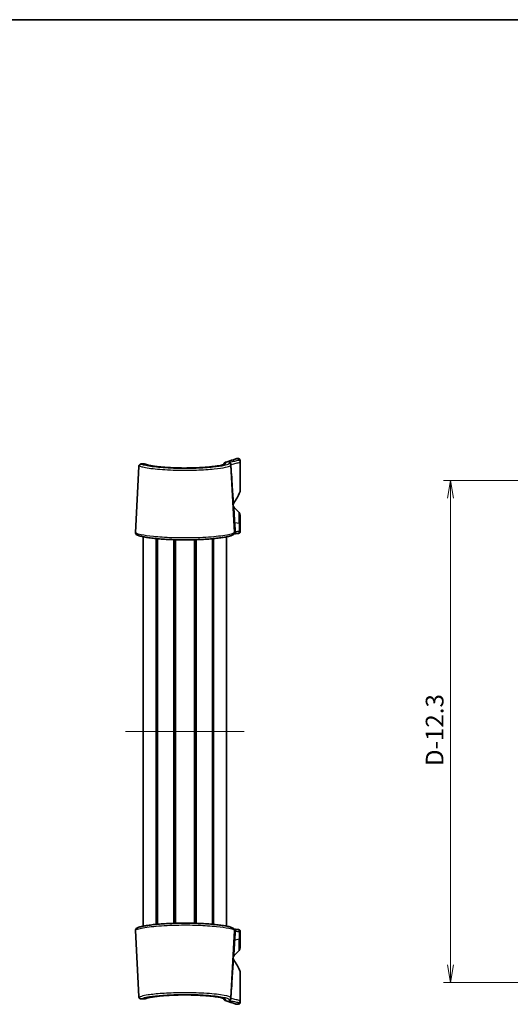
# Model space of a CAD drawing. Units: millimetres. Extents: x 0 to 2767, y 0 to 562.
# Drawn here: x 1039 to 1178, y 284 to 562 of the extents above; entities that cross this region are included whole.
import ezdxf

# ---------------------------------------------------------------- set-up
doc = ezdxf.new("R2010")
doc.units = ezdxf.units.MM
doc.header["$LTSCALE"] = 1.5
doc.layers.get('Defpoints').update_dxf_attribs({"lineweight": 25})
for name, color, linetype, lineweight in [('Border (ISO)', 7, 'Continuous', 35), ('Dimension (ISO)', 7, 'Continuous', 18), ('Dimension (ISO) @ 1', 7, 'Continuous', 18), ('Visible (ISO)', 7, 'Continuous', 35), ('Visible Narrow (ISO)', 7, 'Continuous', 25)]:
    doc.layers.add(name, color=color, linetype=linetype, lineweight=lineweight)
doc.layers.add('Centerline (ISO)', color=7, linetype='Continuous', lineweight=18, true_color=0x80ffff)
doc.styles.add('Note Text (TK)', font='MS PGothic.ttf')
doc.dimstyles.new('Default - Method 1b (TK)', dxfattribs={"dimscale": 1.5, "dimtxt": 2.5, "dimasz": 2.5, "dimexe": 1, "dimexo": 1.5, "dimgap": 1, "dimtad": 1, "dimrnd": 1e-08, "dimdsep": 46, "dimtxsty": 'Note Text (TK)', "dimblk": 'OPEN', "dimcen": 0.09, "dimdle": 5, "dimclrd": 100, "dimclre": 100, "dimclrt": 7, "dimadec": 1, "dimazin": 1, "dimtfac": 1, "dimtmove": 0, "dimatfit": 3, "dimldrblk": 'OPEN', "dimfxl": 0, "dimtolj": 1, "dimlwd": -1, "dimlwe": -1, "dimarcsym": 0})

# ---------------------------------------------------------------- blocks, each defined once
blk = doc.blocks.new('図面枠 tk図枠')
at = {"layer": 'Border (ISO)'}
blk.add_line((14.5, 289), (405.5, 289), dxfattribs=at)
blk = doc.blocks.new('_Open')
at = {"color": 0, "linetype": 'ByBlock', "lineweight": -2}
for p, q in [((-1, 0.167), (0, 0)), ((-1, -0.167), (0, 0)), ((0, 0), (-1, 0))]:
    blk.add_line(p, q, dxfattribs=at)
blk = doc.blocks.new('*D49')
at = {"layer": 'Defpoints', "color": 0, "transparency": 16777216}
for p in [(1219.72, 431.95), (1160.97, 290.28), (1219.72, 290.28)]:
    blk.add_point(p, dxfattribs=at)
at = {"layer": 'Dimension (ISO)', "color": 100, "transparency": 16777216}
for p, q in [((1216.72, 431.95), (1158.97, 431.95)), ((1160.97, 426.95), (1160.97, 295.28)), ((1216.72, 290.28), (1158.97, 290.28))]:
    blk.add_line(p, q, dxfattribs=at)
at = {"layer": 'Dimension (ISO)', "color": 100, "transparency": 16777216, "xscale": 5, "yscale": 5, "zscale": 5}
for p, rotation in [((1160.97, 431.95), 90), ((1160.97, 290.28), 270)]:
    blk.add_blockref('_Open', p, dxfattribs=dict(at, rotation=rotation))
at = {"layer": 'Dimension (ISO)', "color": 7, "transparency": 16777216, "insert": (1156.47, 349.82), "char_height": 5, "attachment_point": 4, "rotation": 90, "style": 'Note Text (TK)'}
blk.add_mtext('\\A1; \\fＭＳ Ｐゴシック|b0|i0;D-12.3', dxfattribs=at)

msp = doc.modelspace()

# ---------------------------------------------------------------- linework, layer by layer
at = {"layer": 'Centerline (ISO)', "linetype": 'Continuous'}
msp.add_line((1069.2564, 361.1153), (1102.7564, 361.1153), dxfattribs=at)
at = {"layer": 'Visible (ISO)'}
for p, q in [((1074.626, 436.6046), (1073.5829, 436.6046)), ((1096.9819, 436.4685), (1096.9867, 436.6069)), ((1098.9856, 436.502), (1098.997, 436.2847)), ((1099.9925, 417.2891), (1098.997, 436.2847)), ((1101.1064, 438.1153), (1100.6, 438.1153)), ((1101.6064, 437.6153), (1101.6064, 437.1266)), ((1101.6064, 429.06), (1101.6064, 437.1266)), ((1072.0203, 417.2891), (1072.9965, 435.9158)), ((1101.3135, 422.9082), (1099.8801, 424.3417)), ((1101.6064, 422.2011), (1101.6064, 419.6512)), ((1101.6064, 417.5361), (1101.6064, 419.6512)), ((1074.2564, 306.1767), (1074.2564, 416.054)), ((1077.91, 306.6783), (1077.91, 415.5524)), ((1078.2595, 306.7109), (1078.2595, 415.5198)), ((1078.2757, 306.7124), (1078.2757, 415.5183)), ((1082.8554, 306.9858), (1082.8554, 415.2449)), ((1083.1564, 306.9951), (1083.1564, 415.2356)), ((1083.1564, 306.9951), (1083.1564, 415.2356)), ((1083.3348, 307.0002), (1083.3348, 415.2305)), ((1088.678, 307.0002), (1088.678, 415.2305)), ((1088.8564, 306.9951), (1088.8564, 415.2356)), ((1089.1574, 306.9858), (1089.1574, 415.2449)), ((1093.7371, 306.7124), (1093.7371, 415.5183)), ((1093.7533, 306.7109), (1093.7533, 415.5198)), ((1094.1028, 306.6783), (1094.1028, 415.5524)), ((1097.7564, 306.1767), (1097.7564, 416.054)), ((1072.0203, 304.9416), (1072.9965, 286.3149)), ((1099.9925, 304.9416), (1098.997, 285.946)), ((1101.6064, 302.5795), (1101.6064, 304.6946)), ((1101.6064, 302.5795), (1101.6064, 300.0296)), ((1101.3135, 299.3225), (1099.8801, 297.889)), ((1101.6064, 285.1041), (1101.6064, 293.1707)), ((1073.5829, 285.6261), (1074.626, 285.6261)), ((1096.9867, 285.6238), (1096.9819, 285.7617)), ((1098.997, 285.946), (1098.9856, 285.7287)), ((1101.1064, 284.1153), (1100.6, 284.1153)), ((1101.6064, 285.1041), (1101.6064, 284.6153))]:
    msp.add_line(p, q, dxfattribs=at)
for centre, radius, start, end in [((1100.6, 437.6153), 0.5, 90, 108.749472), ((1101.1064, 437.6153), 0.5, 0, 90), ((1081.1064, 438.1153), 22.5, 326.009318, 335.090847), ((1100.6064, 429.06), 1, 335.090847, 0), ((1100.5909, 424.9775), 1, 146.009318, 180.954311), ((1100.5872, 425.0488), 1, 183, 225), ((1100.6064, 422.2011), 1, 0, 45), ((1100.5872, 297.1819), 1, 135, 177), ((1100.6064, 300.0296), 1, 315, 0), ((1100.5909, 297.2532), 1, 179.045689, 213.990682), ((1081.1064, 284.1153), 22.5, 24.909153, 33.990682), ((1100.6064, 293.1707), 1, 0, 24.909153), ((1100.6, 284.6153), 0.5, 251.250528, 270), ((1101.1064, 284.6153), 0.5, 270, 0)]:
    msp.add_arc(centre, radius, start, end, dxfattribs=at)
for centre, major_axis, start_param, end_param in [((1178.4277, -169.7503), (-101.8506, 583.5676), 6.22343387, 6.22596534), ((1178.4277, 891.981), (-101.8506, -583.5676), 0.05721997, 0.05975144)]:
    msp.add_ellipse(centre, major_axis=major_axis, ratio=0.69571674, start_param=start_param, end_param=end_param, dxfattribs=at)
for points, knots in [([(1072.9965, 435.9158), (1072.9986, 435.9553), (1073.0019, 435.9944), (1073.013, 436.0752), (1073.0206, 436.1168), (1073.0468, 436.2095), (1073.0649, 436.261), (1073.1339, 436.3803), (1073.1876, 436.451), (1073.3359, 436.5518), (1073.4146, 436.5843), (1073.5235, 436.6023), (1073.5538, 436.6046), (1073.5829, 436.6046)], [0, 0, 0, 0, 0.027997857, 0.027997857, 0.055995715, 0.055995715, 0.083993572, 0.083993572, 0.11199143, 0.11199143, 0.132118473, 0.132118473, 0.139989287, 0.139989287, 0.139989287, 0.139989287]), ([(1074.9489, 436.5099), (1074.9347, 436.5185), (1074.9197, 436.527), (1074.887, 436.5437), (1074.8695, 436.5519), (1074.8312, 436.5675), (1074.8105, 436.5749), (1074.765, 436.588), (1074.7402, 436.5937), (1074.6863, 436.602), (1074.6571, 436.6046), (1074.626, 436.6046)], [0, 0, 0, 0, 0.0090361088, 0.0090361088, 0.0180722176, 0.0180722176, 0.0271083264, 0.0271083264, 0.0361444352, 0.0361444352, 0.045180544, 0.045180544, 0.045180544, 0.045180544]), ([(1097.0771, 436.5198), (1097.077, 436.5201), (1097.0644, 436.5094), (1097.0027, 436.4766), (1096.9386, 436.4481), (1096.7409, 436.3771), (1096.591, 436.3323), (1096.2023, 436.2348), (1095.9531, 436.1817), (1095.3665, 436.0743), (1095.025, 436.0201), (1094.2638, 435.9153), (1093.8427, 435.8647), (1092.9353, 435.7703), (1092.4486, 435.7265), (1091.4241, 435.6481), (1090.8862, 435.6134), (1089.7741, 435.5549), (1089.1999, 435.531), (1088.0301, 435.4953), (1087.4346, 435.4833), (1086.2371, 435.4719), (1085.6351, 435.4724), (1084.4394, 435.4857), (1083.8457, 435.4986), (1082.681, 435.5361), (1082.1101, 435.5608), (1081.0053, 435.6208), (1080.4714, 435.6562), (1079.4548, 435.736), (1078.9721, 435.7804), (1078.0714, 435.8761), (1077.6533, 435.9274), (1076.895, 436.0342), (1076.5543, 436.0897), (1075.9641, 436.2011), (1075.7126, 436.2571), (1075.359, 436.3509), (1075.2347, 436.3896), (1075.0437, 436.4601), (1074.9766, 436.4931), (1074.9489, 436.5099)], [0.14241856, 0.14241856, 0.14241856, 0.14241856, 0.2114284, 0.2114284, 0.32054404, 0.32054404, 0.46650749, 0.46650749, 0.63463155, 0.63463155, 0.81194863, 0.81194863, 0.99263946, 0.99263946, 1.17437488, 1.17437488, 1.35622295, 1.35622295, 1.53779782, 1.53779782, 1.71905174, 1.71905174, 1.90010281, 1.90010281, 2.08116412, 2.08116412, 2.26243969, 2.26243969, 2.44403823, 2.44403823, 2.62589712, 2.62589712, 2.80760406, 2.80760406, 2.98812551, 2.98812551, 3.16486702, 3.16486702, 3.29306088, 3.29306088, 3.42125474, 3.42125474, 3.42125474, 3.42125474]), ([(1074.9489, 436.5099), (1074.9697, 436.4973), (1075.0129, 436.4751), (1075.158, 436.4158), (1075.2765, 436.3757), (1075.5986, 436.2852), (1075.815, 436.2339), (1076.3379, 436.1281), (1076.6502, 436.0737), (1077.3567, 435.9669), (1077.7529, 435.9147), (1078.453, 435.8347), (1078.737, 435.805), (1079.0327, 435.7768)], [0, 0, 0, 0, 0.096197952, 0.096197952, 0.231085387, 0.231085387, 0.393696863, 0.393696863, 0.568898485, 0.568898485, 0.748831526, 0.748831526, 0.862431077, 0.862431077, 0.862431077, 0.862431077]), ([(1091.7409, 435.6726), (1092.1916, 435.7057), (1092.6237, 435.7423), (1093.5042, 435.8273), (1093.9451, 435.8766), (1094.7534, 435.9804), (1095.1211, 436.0348), (1095.7699, 436.1456), (1096.0521, 436.2019), (1096.5159, 436.3109), (1096.7017, 436.364), (1096.8951, 436.4321), (1096.9437, 436.4519), (1096.9819, 436.469)], [2.223906163, 2.223906163, 2.223906163, 2.223906163, 2.381888554, 2.381888554, 2.563718783, 2.563718783, 2.744821353, 2.744821353, 2.923274203, 2.923274203, 3.09394149, 3.09394149, 3.165457557, 3.165457557, 3.165457557, 3.165457557]), ([(1097.4863, 437.0826), (1097.4852, 437.0826), (1097.4842, 437.0826), (1097.4231, 437.0829), (1097.3635, 437.0723), (1097.2514, 437.0306), (1097.1996, 436.9999), (1097.1062, 436.9182), (1097.0665, 436.8668), (1097.0094, 436.7516), (1096.9923, 436.689), (1096.9877, 436.6248)], [-0.0003189011, -0.0003189011, -0.0003189011, -0.0003189011, 0, 0, 0.0181550321, 0.0181550321, 0.03628166, 0.03628166, 0.0557840641, 0.0557840641, 0.0751904216, 0.0751904216, 0.0751904216, 0.0751904216]), ([(1100.4393, 438.0888), (1100.4393, 438.0888), (1100.398, 438.0748), (1100.2326, 438.0188), (1100.1086, 437.9768), (1099.7777, 437.8653), (1099.5709, 437.7958), (1099.0739, 437.63), (1098.7838, 437.5337), (1098.1194, 437.3152), (1097.7452, 437.1931), (1097.3281, 437.0586)], [4.39978792, 4.39978792, 4.39978792, 4.39978792, 4.91168385, 4.91168385, 5.42357978, 5.42357978, 5.93547571, 5.93547571, 6.44737163, 6.44737163, 6.95926756, 6.95926756, 6.95926756, 6.95926756]), ([(1073.0135, 436.0739), (1073.0095, 436.0511), (1073.0065, 436.0291), (1073.0005, 435.9765), (1072.9981, 435.9463), (1072.9965, 435.9158)], [0.1481464485, 0.1481464485, 0.1481464485, 0.1481464485, 0.1634619508, 0.1634619508, 0.1850716515, 0.1850716515, 0.1850716515, 0.1850716515]), ([(1079.7612, 435.7123), (1080.2006, 435.6763), (1080.6606, 435.6436), (1081.6795, 435.5822), (1082.2433, 435.5546), (1083.3973, 435.5111), (1083.9875, 435.4951), (1085.1791, 435.4755), (1085.7806, 435.4718), (1086.7564, 435.4761), (1087.1317, 435.4801), (1087.5046, 435.4866)], [0.952959891, 0.952959891, 0.952959891, 0.952959891, 1.112252265, 1.112252265, 1.293935665, 1.293935665, 1.475287694, 1.475287694, 1.6563869, 1.6563869, 1.769885864, 1.769885864, 1.769885864, 1.769885864]), ([(1072.0203, 417.2891), (1072.0125, 417.1392), (1072.065, 416.9979), (1072.2256, 416.7531), (1072.3371, 416.6768), (1072.5795, 416.5321), (1072.7193, 416.4711), (1073.0256, 416.3591), (1073.1865, 416.309), (1073.5258, 416.2162), (1073.6997, 416.1735), (1074.2497, 416.051), (1074.6657, 415.9728), (1075.5839, 415.8254), (1076.0826, 415.756), (1077.1559, 415.6269), (1077.7293, 415.5671), (1078.9382, 415.4591), (1079.5729, 415.4109), (1080.8883, 415.3281), (1081.5687, 415.2934), (1082.9584, 415.239), (1083.6676, 415.2192), (1085.098, 415.1955), (1085.8192, 415.1915), (1087.2565, 415.1992), (1087.9726, 415.211), (1089.3833, 415.2499), (1090.0779, 415.277), (1091.4291, 415.3453), (1092.0857, 415.3866), (1093.3452, 415.4813), (1093.9478, 415.5349), (1095.085, 415.6523), (1095.6189, 415.7161), (1096.6061, 415.8517), (1097.0583, 415.9235), (1097.8734, 416.0734), (1098.2342, 416.1516), (1098.8691, 416.3173), (1099.1353, 416.4033), (1099.4985, 416.5668), (1099.6231, 416.6333), (1099.8023, 416.7923), (1099.8623, 416.8568), (1099.9624, 417.0385), (1099.9992, 417.1619), (1099.9925, 417.2891)], [0, 0, 0, 0, 0.09246302, 0.09246302, 0.23435498, 0.23435498, 0.38977505, 0.38977505, 0.5268356, 0.5268356, 0.64779147, 0.64779147, 0.87890863, 0.87890863, 1.10195324, 1.10195324, 1.32175723, 1.32175723, 1.5395625, 1.5395625, 1.75593879, 1.75593879, 1.97126621, 1.97126621, 2.18599187, 2.18599187, 2.4005876, 2.4005876, 2.61555627, 2.61555627, 2.83133061, 2.83133061, 3.04834581, 3.04834581, 3.26701547, 3.26701547, 3.48806405, 3.48806405, 3.71362023, 3.71362023, 3.95245605, 3.95245605, 4.10932678, 4.10932678, 4.18776215, 4.18776215, 4.26619752, 4.26619752, 4.26619752, 4.26619752]), ([(1101.0034, 417.0074), (1101.0267, 417.0094), (1101.049, 417.0117), (1101.0928, 417.0169), (1101.1142, 417.0199), (1101.159, 417.0276), (1101.182, 417.032), (1101.2262, 417.0438), (1101.2426, 417.0486), (1101.2936, 417.067), (1101.3322, 417.0788), (1101.4198, 417.1434), (1101.4422, 417.1619), (1101.485, 417.2069), (1101.5045, 417.2302), (1101.5531, 417.3043), (1101.5821, 417.3648), (1101.6029, 417.4687), (1101.6064, 417.5024), (1101.6064, 417.5361)], [0, 0, 0, 0, 0.008074823, 0.008074823, 0.016149646, 0.016149646, 0.024224469, 0.024224469, 0.0282618804, 0.0282618804, 0.0343651936, 0.0343651936, 0.0361414278, 0.0361414278, 0.0374555643, 0.0374555643, 0.039480209, 0.039480209, 0.0403741149, 0.0403741149, 0.0403741149, 0.0403741149]), ([(1101.6064, 417.5361), (1101.6064, 417.4822), (1101.5972, 417.4286), (1101.5658, 417.3307), (1101.5429, 417.2878), (1101.4899, 417.2092), (1101.4598, 417.1789), (1101.3951, 417.1221), (1101.3644, 417.1039), (1101.303, 417.0704), (1101.2775, 417.061), (1101.2254, 417.0428), (1101.2032, 417.0374), (1101.1574, 417.0271), (1101.1354, 417.0233), (1101.0917, 417.0167), (1101.0701, 417.0141), (1101.0334, 417.0101), (1101.0186, 417.0087), (1101.0034, 417.0074)], [0, 0, 0, 0, 0.0014284954, 0.0014284954, 0.0030032338, 0.0030032338, 0.0050617585, 0.0050617585, 0.0081242039, 0.0081242039, 0.0125703463, 0.0125703463, 0.018958057, 0.018958057, 0.0270328795, 0.0270328795, 0.035107702, 0.035107702, 0.0403741126, 0.0403741126, 0.0403741126, 0.0403741126]), ([(1099.9925, 304.9416), (1100.0003, 305.0915), (1099.9478, 305.2328), (1099.7872, 305.4776), (1099.6758, 305.5539), (1099.4333, 305.6986), (1099.2936, 305.7596), (1098.9873, 305.8716), (1098.8263, 305.9217), (1098.487, 306.0145), (1098.3131, 306.0572), (1097.7631, 306.1797), (1097.3471, 306.2579), (1096.4289, 306.4053), (1095.9302, 306.4747), (1094.8569, 306.6038), (1094.2835, 306.6636), (1093.0746, 306.7716), (1092.4399, 306.8198), (1091.1245, 306.9026), (1090.4442, 306.9373), (1089.0544, 306.9917), (1088.3452, 307.0115), (1086.9148, 307.0352), (1086.1937, 307.0392), (1084.7563, 307.0315), (1084.0402, 307.0197), (1082.6295, 306.9808), (1081.9349, 306.9537), (1080.5837, 306.8854), (1079.9272, 306.8441), (1078.6677, 306.7494), (1078.065, 306.6958), (1076.9279, 306.5784), (1076.3939, 306.5146), (1075.4067, 306.379), (1074.9546, 306.3072), (1074.1394, 306.1573), (1073.7786, 306.0791), (1073.1437, 305.9134), (1072.8775, 305.8274), (1072.5143, 305.6639), (1072.3897, 305.5974), (1072.2106, 305.4384), (1072.1505, 305.3739), (1072.0504, 305.1922), (1072.0137, 305.0688), (1072.0203, 304.9416)], [0, 0, 0, 0, 0.09246302, 0.09246302, 0.23435498, 0.23435498, 0.38977505, 0.38977505, 0.5268356, 0.5268356, 0.64779147, 0.64779147, 0.87890863, 0.87890863, 1.10195324, 1.10195324, 1.32175723, 1.32175723, 1.5395625, 1.5395625, 1.75593879, 1.75593879, 1.97126621, 1.97126621, 2.18599187, 2.18599187, 2.4005876, 2.4005876, 2.61555627, 2.61555627, 2.83133061, 2.83133061, 3.04834581, 3.04834581, 3.26701547, 3.26701547, 3.48806405, 3.48806405, 3.71362023, 3.71362023, 3.95245605, 3.95245605, 4.10932678, 4.10932678, 4.18776215, 4.18776215, 4.26619752, 4.26619752, 4.26619752, 4.26619752]), ([(1101.0034, 305.2233), (1101.0267, 305.2213), (1101.049, 305.219), (1101.0928, 305.2138), (1101.1142, 305.2108), (1101.1544, 305.2039), (1101.1725, 305.2005), (1101.1939, 305.1953)], [0, 0, 0, 0, 0.008074823, 0.008074823, 0.016149646, 0.016149646, 0.0225481022, 0.0225481022, 0.0225481022, 0.0225481022]), ([(1101.6064, 304.6946), (1101.6064, 304.7485), (1101.5972, 304.8021), (1101.5658, 304.9), (1101.5429, 304.9429), (1101.4899, 305.0215), (1101.4598, 305.0518), (1101.3951, 305.1086), (1101.3644, 305.1268), (1101.303, 305.1603), (1101.2775, 305.1697), (1101.2254, 305.1879), (1101.2032, 305.1933), (1101.1574, 305.2036), (1101.1354, 305.2074), (1101.0917, 305.214), (1101.0701, 305.2166), (1101.0334, 305.2206), (1101.0186, 305.222), (1101.0034, 305.2233)], [0, 0, 0, 0, 0.0014284954, 0.0014284954, 0.0030032338, 0.0030032338, 0.0050617585, 0.0050617585, 0.0081242039, 0.0081242039, 0.0125703463, 0.0125703463, 0.018958057, 0.018958057, 0.0270328795, 0.0270328795, 0.035107702, 0.035107702, 0.0403741126, 0.0403741126, 0.0403741126, 0.0403741126]), ([(1072.9965, 286.3149), (1072.9986, 286.2754), (1073.0019, 286.2363), (1073.013, 286.1555), (1073.0206, 286.1139), (1073.0468, 286.0212), (1073.0649, 285.9697), (1073.1339, 285.8504), (1073.1876, 285.7797), (1073.3359, 285.6789), (1073.4146, 285.6464), (1073.5235, 285.6284), (1073.5538, 285.6261), (1073.5829, 285.6261)], [0, 0, 0, 0, 0.027997857, 0.027997857, 0.055995715, 0.055995715, 0.083993572, 0.083993572, 0.11199143, 0.11199143, 0.132118473, 0.132118473, 0.139989287, 0.139989287, 0.139989287, 0.139989287]), ([(1073.5829, 285.6261), (1073.508, 285.6261), (1073.4241, 285.6434), (1073.2828, 285.709), (1073.2256, 285.7535), (1073.1323, 285.8512), (1073.1008, 285.9036), (1073.0509, 286.0059), (1073.0363, 286.0542), (1073.0148, 286.1429), (1073.0085, 286.1835), (1073.0005, 286.2542), (1072.9981, 286.2844), (1072.9965, 286.3149)], [0.045082363, 0.045082363, 0.045082363, 0.045082363, 0.065360418, 0.065360418, 0.084496129, 0.084496129, 0.107466235, 0.107466235, 0.135464093, 0.135464093, 0.163461951, 0.163461951, 0.185071651, 0.185071651, 0.185071651, 0.185071651]), ([(1074.9489, 285.7208), (1074.9697, 285.7334), (1075.0129, 285.7556), (1075.158, 285.8149), (1075.2765, 285.855), (1075.5986, 285.9455), (1075.815, 285.9968), (1076.3379, 286.1026), (1076.6502, 286.157), (1077.3567, 286.2638), (1077.7529, 286.316), (1078.615, 286.4145), (1079.0815, 286.4608), (1080.0706, 286.5451), (1080.5931, 286.583), (1081.6795, 286.6485), (1082.2433, 286.6761), (1083.3973, 286.7196), (1083.9875, 286.7356), (1085.1791, 286.7552), (1085.7806, 286.7589), (1086.9801, 286.7537), (1087.5782, 286.7449), (1088.7563, 286.7152), (1089.3364, 286.6943), (1090.4642, 286.6415), (1091.0119, 286.6095), (1092.0608, 286.5359), (1092.562, 286.4943), (1093.5042, 286.4034), (1093.9451, 286.3541), (1094.7534, 286.2503), (1095.1211, 286.1959), (1095.7699, 286.0851), (1096.0521, 286.0288), (1096.5159, 285.9198), (1096.7017, 285.8667), (1096.9558, 285.7772), (1097.0374, 285.7372), (1097.0737, 285.7147), (1097.0773, 285.7115), (1097.0772, 285.7114)], [0, 0, 0, 0, 0.09619795, 0.09619795, 0.23108539, 0.23108539, 0.39369686, 0.39369686, 0.56889849, 0.56889849, 0.74883153, 0.74883153, 0.93038213, 0.93038213, 1.11225227, 1.11225227, 1.29393566, 1.29393566, 1.47528769, 1.47528769, 1.6563869, 1.6563869, 1.83741926, 1.83741926, 2.01860419, 2.01860419, 2.2000952, 2.2000952, 2.38188855, 2.38188855, 2.56371878, 2.56371878, 2.74482135, 2.74482135, 2.9232742, 2.9232742, 3.09394149, 3.09394149, 3.24148018, 3.24148018, 3.27884038, 3.27884038, 3.27884038, 3.27884038]), ([(1074.626, 285.6261), (1074.6571, 285.6261), (1074.6863, 285.6287), (1074.7402, 285.637), (1074.765, 285.6427), (1074.8105, 285.6558), (1074.8312, 285.6632), (1074.8695, 285.6788), (1074.887, 285.687), (1074.9197, 285.7037), (1074.9347, 285.7122), (1074.9489, 285.7208)], [0.1399687264, 0.1399687264, 0.1399687264, 0.1399687264, 0.1490048363, 0.1490048363, 0.1580409462, 0.1580409462, 0.1670770562, 0.1670770562, 0.1761131661, 0.1761131661, 0.185149276, 0.185149276, 0.185149276, 0.185149276]), ([(1096.9877, 285.6059), (1096.9923, 285.5417), (1097.0094, 285.4791), (1097.0665, 285.3639), (1097.1062, 285.3125), (1097.1996, 285.2308), (1097.2514, 285.2001), (1097.3635, 285.1584), (1097.4231, 285.1478), (1097.4842, 285.1481), (1097.4852, 285.1481), (1097.4863, 285.1481)], [0, 0, 0, 0, 0.0194007356, 0.0194007356, 0.0388974905, 0.0388974905, 0.0570189089, 0.0570189089, 0.0751687244, 0.0751687244, 0.0754874476, 0.0754874476, 0.0754874476, 0.0754874476]), ([(1097.3281, 285.1721), (1097.7452, 285.0376), (1098.1194, 284.9155), (1098.7838, 284.697), (1099.0739, 284.6007), (1099.5709, 284.4349), (1099.7777, 284.3654), (1100.1086, 284.2539), (1100.2326, 284.2119), (1100.398, 284.1559), (1100.4393, 284.1419), (1100.4393, 284.1419)], [1.8403083, 1.8403083, 1.8403083, 1.8403083, 2.35220423, 2.35220423, 2.86410015, 2.86410015, 3.37599607, 3.37599607, 3.887892, 3.887892, 4.39978792, 4.39978792, 4.39978792, 4.39978792])]:
    msp.add_open_spline(points, degree=3, knots=knots, dxfattribs=at)
for points in [[(1096.9877, 436.6248), (1096.9873, 436.6188), (1096.987, 436.6128), (1096.9867, 436.6069)], [(1088.3939, 435.5067), (1088.6888, 435.5149), (1088.9812, 435.5247), (1089.2701, 435.5358)], [(1090.1224, 435.5735), (1090.403, 435.5875), (1090.6792, 435.6028), (1090.9501, 435.6194)], [(1099.8885, 416.9073), (1099.9115, 416.9098), (1099.9362, 416.9123), (1099.9623, 416.9147)], [(1099.8883, 305.3234), (1099.9114, 305.3209), (1099.9362, 305.3184), (1099.9623, 305.316)], [(1099.9623, 305.316), (1099.9362, 305.3184), (1099.9114, 305.3209), (1099.8883, 305.3234)], [(1096.9867, 285.6238), (1096.987, 285.6179), (1096.9873, 285.6119), (1096.9877, 285.6059)]]:
    msp.add_open_spline(points, degree=3, dxfattribs=at)
at = {"layer": 'Visible Narrow (ISO)'}
for p, q in [((1073.6393, 436.5799), (1074.6896, 436.5799)), ((1097.4863, 437.0826), (1097.4749, 436.7564)), ((1098.4977, 436.7564), (1098.4863, 436.974)), ((1101.1064, 437.6258), (1101.1064, 438.1153)), ((1101.3135, 419.774), (1101.3135, 422.9082)), ((1100.2706, 417.474), (1100.1394, 419.9779)), ((1101.3135, 419.774), (1100.1394, 419.9779)), ((1101.3135, 419.774), (1101.3135, 417.5669)), ((1100.1394, 302.2528), (1100.2706, 304.7567)), ((1101.3135, 304.6638), (1101.3135, 302.4567)), ((1101.3135, 302.4567), (1100.1394, 302.2528)), ((1101.3135, 299.3225), (1101.3135, 302.4567)), ((1074.6896, 285.6508), (1073.6393, 285.6508)), ((1097.4749, 285.4743), (1097.4863, 285.1481)), ((1098.4863, 285.2567), (1098.4977, 285.4743)), ((1101.1064, 284.1153), (1101.1064, 284.6049))]:
    msp.add_line(p, q, dxfattribs=at)
for centre, major_axis, ratio, start_param, end_param in [((1073.6393, 436.0824), (-0.2874, -0.4091), 0.9852838, 3.76098433, 5.26521938), ((1074.6896, 436.0824), (0.2593, 0.4275), 0.98200697, 0, 0.55325122), ((1097.4749, 436.2586), (-0.4997, 0.0174), 0.99562645, 4.74714302, 5.82738079), ((1098.4863, 436.4759), (0.4993, 0.0262), 0.99632135, 0, 1.51862871), ((1098.4977, 436.2586), (0.4993, 0.0262), 0.99561983, 0, 1.51866538), ((1098.5836, 436.5236), (-0.1133, 0.487), 0.93751092, 4.41180847, 6.04004018), ((1101.0931, 437.1201), (-0.118, 0.4859), 0.97246372, 4.43198338, 6.03853925), ((1101.1064, 437.1266), (0.5, 0), 0.99842651, 0, 1.57079633), ((1100.8465, 420.1006), (-0.9986, -0.0523), 0.12202329, 0, 0.77765049), ((1100.6064, 419.6512), (1, 0), 0.17364818, 0, 0.78539816), ((1099.9171, 417.4126), (0.0453, -0.4979), 0.71653626, 0, 1.6291086), ((1181.1069, 107.0751), (238.7007, -238.7007), 0.83909963, 2.52788766, 2.53135156), ((1100.96, 417.5055), (0.0435, -0.4981), 0.71643096, 0, 1.63170605), ((1099.9171, 304.8181), (0.0453, 0.4979), 0.71653626, 4.6540767, 6.28318531), ((1181.1069, 615.1556), (-238.7007, -238.7007), 0.83909963, 0.61024109, 0.613705), ((1100.96, 304.7252), (0.0435, 0.4981), 0.71643096, 4.65147925, 6.28318531), ((1100.8465, 302.1301), (-0.9986, 0.0523), 0.12202329, 5.50553481, 6.28318531), ((1100.6064, 302.5795), (1, 0), 0.17364818, 5.49778714, 6.28318531), ((1073.6393, 286.1483), (-0.2874, 0.4091), 0.9852838, 1.01796593, 2.52220097), ((1074.6896, 286.1483), (0.2593, -0.4275), 0.98200697, 5.72993409, 6.28318531), ((1097.4749, 285.9721), (-0.4997, -0.0174), 0.99562645, 0.45688184, 1.53604228), ((1098.4863, 285.7548), (0.4993, -0.0262), 0.99632135, 4.76455659, 6.28318531), ((1098.4977, 285.9721), (0.4993, -0.0262), 0.99561983, 4.76451993, 6.28318531), ((1098.5836, 285.7071), (-0.1133, -0.487), 0.93751092, 0.24314513, 1.87137684), ((1101.0931, 285.1106), (-0.118, -0.4859), 0.97246372, 0.24464606, 1.85120193), ((1101.1064, 285.1041), (0.5, 0), 0.99842651, 4.71238898, 6.28318531)]:
    msp.add_ellipse(centre, major_axis=major_axis, ratio=ratio, start_param=start_param, end_param=end_param, dxfattribs=at)
for points, knots in [([(1073.1453, 436.1086), (1073.273, 436.0224), (1073.495, 435.9338), (1074.5794, 435.6256), (1075.9121, 435.406), (1079.3011, 435.0615), (1081.3273, 434.9352), (1085.3896, 434.8306), (1087.399, 434.8385), (1091.1044, 434.9633), (1092.8079, 435.0747), (1095.5734, 435.3495), (1096.6765, 435.5071), (1098.0949, 435.7979), (1098.5338, 435.9282), (1098.9266, 436.1333), (1099.0009, 436.2106), (1098.997, 436.2847)], [-3.76742309, -3.76742309, -3.76742309, -3.76742309, -3.50432297, -3.50432297, -2.85134418, -2.85134418, -2.22115114, -2.22115114, -1.65575232, -1.65575232, -1.11537653, -1.11537653, -0.61965363, -0.61965363, -0.23832832, -0.23832832, 0, 0, 0, 0]), ([(1098.4977, 436.7564), (1098.5015, 436.6821), (1098.4302, 436.6047), (1098.053, 436.3993), (1097.6312, 436.2688), (1096.2677, 435.9775), (1095.2071, 435.8196), (1092.5477, 435.5444), (1090.9095, 435.4328), (1087.3458, 435.3078), (1085.4132, 435.2999), (1081.5062, 435.4047), (1079.5575, 435.5311), (1076.2987, 435.8762), (1075.0175, 436.0962), (1073.9752, 436.4049), (1073.7619, 436.4936), (1073.6393, 436.5799)], [0, 0, 0, 0, 0.23832832, 0.23832832, 0.61965363, 0.61965363, 1.11537653, 1.11537653, 1.65575232, 1.65575232, 2.22115114, 2.22115114, 2.85134418, 2.85134418, 3.50432297, 3.50432297, 3.76742309, 3.76742309, 3.76742309, 3.76742309]), ([(1074.6896, 436.5799), (1074.8763, 436.4665), (1075.2353, 436.3495), (1076.5751, 436.0536), (1077.8035, 435.8801), (1080.8424, 435.608), (1082.667, 435.513), (1086.508, 435.4488), (1088.5235, 435.4845), (1092.2313, 435.6792), (1093.9033, 435.8417), (1096.6324, 436.2596), (1097.4668, 436.5241), (1097.4749, 436.7564)], [-3.42125474, -3.42125474, -3.42125474, -3.42125474, -3.07436944, -3.07436944, -2.51935297, -2.51935297, -1.94791488, -1.94791488, -1.35761742, -1.35761742, -0.7450866, -0.7450866, 0, 0, 0, 0]), ([(1097.4863, 437.0826), (1098.046, 437.2634), (1098.5285, 437.4219), (1100.0477, 437.925), (1100.6, 438.1153), (1100.6, 438.1153), (1100.6, 438.1153), (1100.6, 438.1153), (1100.6, 438.1153)], [-6.95732397, -6.95732397, -6.95732397, -6.95732397, -6.27165332, -6.27165332, -4.39981383, -4.39981383, -4.39981383, -4.39978792, -4.39978792, -4.39978792, -4.39978792]), ([(1098.5836, 437.0218), (1098.551, 437.0142), (1098.5264, 437.0063), (1098.4938, 436.9903), (1098.4858, 436.9822), (1098.4863, 436.974)], [0, 0, 0, 0, 0.0288627429, 0.0288627429, 0.0574426521, 0.0574426521, 0.0574426521, 0.0574426521]), ([(1101.0931, 437.6193), (1100.7581, 437.5378), (1100.3814, 437.4469), (1099.5448, 437.2473), (1099.085, 437.1386), (1098.5836, 437.0218)], [0, 0, 0, 0, 0.443774272, 0.443774272, 0.887548545, 0.887548545, 0.887548545, 0.887548545]), ([(1098.9856, 436.502), (1098.9857, 436.4993), (1098.9915, 436.4962), (1099.0141, 436.4891), (1099.0311, 436.4851), (1099.0533, 436.4808)], [-0.0574426521, -0.0574426521, -0.0574426521, -0.0574426521, -0.0288627429, -0.0288627429, 0, 0, 0, 0]), ([(1099.0533, 436.4808), (1099.5581, 436.6014), (1100.0211, 436.7134), (1100.8633, 436.9188), (1101.2426, 437.0123), (1101.5798, 437.0959)], [-0.887548545, -0.887548545, -0.887548545, -0.887548545, -0.443774272, -0.443774272, 0, 0, 0, 0]), ([(1099.7618, 425.5365), (1099.7618, 425.5365), (1099.7165, 426.2079), (1099.5743, 428.3197), (1099.5211, 429.1091), (1099.3897, 431.0855), (1099.3111, 432.2731), (1099.1769, 434.4114), (1099.1332, 435.1228), (1099.0763, 436.0862), (1099.0648, 436.2819), (1099.0533, 436.4808)], [3.25579066, 3.25579066, 3.25579066, 3.25579066, 4.69603487, 4.69603487, 5.31807468, 5.31807468, 5.94011449, 5.94011449, 6.21252138, 6.21252138, 6.28037963, 6.28037963, 6.28037963, 6.28037963]), ([(1101.1064, 437.6258), (1101.1064, 437.6247), (1101.1053, 437.6236), (1101.1008, 437.6215), (1101.0975, 437.6204), (1101.0931, 437.6193)], [0, 0, 0, 0, 0.0058557994, 0.0058557994, 0.0117042033, 0.0117042033, 0.0117042033, 0.0117042033]), ([(1101.5798, 437.0959), (1101.5783, 436.266), (1101.5752, 435.4889), (1101.5669, 433.9826), (1101.5616, 433.2848), (1101.5469, 431.5613), (1101.5381, 430.7606), (1101.5194, 429.0977), (1101.5134, 428.6388), (1101.5134, 428.6388)], [-4.2774489, -4.2774489, -4.2774489, -4.2774489, -4.03438, -4.03438, -3.74114731, -3.74114731, -3.19472661, -3.19472661, -2.23804927, -2.23804927, -2.23804927, -2.23804927]), ([(1101.5798, 437.0959), (1101.5886, 437.1008), (1101.5953, 437.1059), (1101.6042, 437.1162), (1101.6064, 437.1214), (1101.6064, 437.1266)], [-0.0117042033, -0.0117042033, -0.0117042033, -0.0117042033, -0.0058557994, -0.0058557994, 0, 0, 0, 0]), ([(1072.9965, 435.9158), (1073.0014, 436.01), (1073.0157, 436.0738), (1073.0652, 436.1382), (1073.1003, 436.1389), (1073.1453, 436.1086)], [0, 0, 0, 0, 0.092535826, 0.092535826, 0.185071651, 0.185071651, 0.185071651, 0.185071651]), ([(1100.1394, 419.9779), (1100.11, 420.4692), (1100.0812, 420.9523), (1100.011, 422.1307), (1099.9727, 422.7775), (1099.9114, 423.8123), (1099.8903, 424.1685), (1099.8811, 424.325), (1099.8801, 424.3412), (1099.8801, 424.3409)], [-1.44813509, -1.44813509, -1.44813509, -1.44813509, -1.14761794, -1.14761794, -0.6667905, -0.6667905, -0.14127233, -0.14127233, 0, 0, 0, 0]), ([(1099.9925, 417.2891), (1100.0009, 417.1288), (1099.6671, 416.9536), (1098.1381, 416.5429), (1096.6813, 416.3082), (1093.0154, 415.9404), (1090.8307, 415.8065), (1086.4905, 415.7009), (1084.3631, 415.7129), (1080.4517, 415.852), (1078.6586, 415.973), (1075.7097, 416.2716), (1074.521, 416.4444), (1072.9926, 416.7618), (1072.5195, 416.9036), (1072.0962, 417.1257), (1072.0161, 417.2092), (1072.0203, 417.2891)], [-4.26619752, -4.26619752, -4.26619752, -4.26619752, -3.74950064, -3.74950064, -3.05439958, -3.05439958, -2.37812267, -2.37812267, -1.77711971, -1.77711971, -1.20501391, -1.20501391, -0.66945217, -0.66945217, -0.25748161, -0.25748161, 0, 0, 0, 0]), ([(1100.2706, 417.474), (1100.2065, 417.4629), (1100.1518, 417.4498), (1100.0594, 417.4186), (1100.0249, 417.4001), (1099.9945, 417.3682), (1099.989, 417.3556), (1099.9897, 417.3427)], [-0.118455886, -0.118455886, -0.118455886, -0.118455886, -0.076730962, -0.076730962, -0.029511908, -0.029511908, 0, 0, 0, 0]), ([(1101.6064, 417.5361), (1101.6064, 417.5402), (1101.5933, 417.5443), (1101.539, 417.5525), (1101.495, 417.5566), (1101.4012, 417.5627), (1101.3597, 417.5649), (1101.3135, 417.5669)], [-0.0403741149, -0.0403741149, -0.0403741149, -0.0403741149, -0.0259054572, -0.0259054572, -0.0099636374, -0.0099636374, 0, 0, 0, 0]), ([(1072.0203, 304.9416), (1072.0119, 305.1019), (1072.3458, 305.2771), (1073.8747, 305.6878), (1075.3315, 305.9225), (1078.9974, 306.2903), (1081.1821, 306.4242), (1085.5223, 306.5298), (1087.6498, 306.5178), (1091.5612, 306.3787), (1093.3542, 306.2577), (1096.3031, 305.9591), (1097.4918, 305.7863), (1099.0202, 305.4689), (1099.4933, 305.3271), (1099.9166, 305.105), (1099.9967, 305.0215), (1099.9925, 304.9416)], [-4.26619752, -4.26619752, -4.26619752, -4.26619752, -3.74950064, -3.74950064, -3.05439958, -3.05439958, -2.37812267, -2.37812267, -1.77711971, -1.77711971, -1.20501391, -1.20501391, -0.66945217, -0.66945217, -0.25748161, -0.25748161, 0, 0, 0, 0]), ([(1099.9897, 304.888), (1099.9887, 304.8692), (1100.0009, 304.8509), (1100.0533, 304.8151), (1100.0955, 304.7978), (1100.186, 304.7731), (1100.226, 304.7644), (1100.2706, 304.7567)], [-0.118455909, -0.118455909, -0.118455909, -0.118455909, -0.075410854, -0.075410854, -0.029004175, -0.029004175, 0, 0, 0, 0]), ([(1101.3135, 304.6638), (1101.3753, 304.6665), (1101.4286, 304.6695), (1101.5262, 304.6768), (1101.5648, 304.6813), (1101.5996, 304.6887), (1101.6064, 304.6917), (1101.6064, 304.6946)], [-0.0403741126, -0.0403741126, -0.0403741126, -0.0403741126, -0.0270415239, -0.0270415239, -0.0104005861, -0.0104005861, 0, 0, 0, 0]), ([(1099.8801, 297.8898), (1099.8802, 297.8908), (1099.889, 298.0401), (1099.9297, 298.7288), (1099.9692, 299.396), (1100.0547, 300.8339), (1100.0965, 301.5346), (1100.1394, 302.2528)], [0, 0, 0, 0, 0.42250362, 0.42250362, 1.00872187, 1.00872187, 1.44813509, 1.44813509, 1.44813509, 1.44813509]), ([(1099.0533, 285.7499), (1099.0648, 285.9488), (1099.0763, 286.1445), (1099.1332, 287.1079), (1099.1769, 287.8193), (1099.3111, 289.9576), (1099.3897, 291.1452), (1099.5211, 293.1216), (1099.5743, 293.911), (1099.7165, 296.0228), (1099.7618, 296.6942), (1099.7618, 296.6942)], [0.23120169, 0.23120169, 0.23120169, 0.23120169, 0.29905994, 0.29905994, 0.57146682, 0.57146682, 1.19350663, 1.19350663, 1.81554644, 1.81554644, 3.25579066, 3.25579066, 3.25579066, 3.25579066]), ([(1101.5134, 293.5919), (1101.5134, 293.5919), (1101.5194, 293.133), (1101.5381, 291.4701), (1101.5469, 290.6694), (1101.5616, 288.9459), (1101.5669, 288.2481), (1101.5752, 286.7418), (1101.5783, 285.9647), (1101.5798, 285.1348)], [-2.23804927, -2.23804927, -2.23804927, -2.23804927, -1.28137193, -1.28137193, -0.73495123, -0.73495123, -0.44171854, -0.44171854, -0.19864964, -0.19864964, -0.19864964, -0.19864964]), ([(1073.1453, 286.1221), (1073.1003, 286.0918), (1073.0652, 286.0925), (1073.0157, 286.1569), (1073.0014, 286.2207), (1072.9965, 286.3149)], [0, 0, 0, 0, 0.092535826, 0.092535826, 0.185071651, 0.185071651, 0.185071651, 0.185071651]), ([(1098.997, 285.946), (1099.0006, 286.0148), (1098.9369, 286.0862), (1098.4293, 286.3715), (1097.4814, 286.597), (1094.6423, 286.9993), (1092.7289, 287.1727), (1088.7531, 287.3638), (1086.7541, 287.3995), (1082.9462, 287.3533), (1081.1357, 287.278), (1078.0108, 287.0537), (1076.6754, 286.9098), (1074.8183, 286.628), (1074.1793, 286.4966), (1073.4623, 286.2836), (1073.2635, 286.2019), (1073.1453, 286.1221)], [-3.76741018, -3.76741018, -3.76741018, -3.76741018, -3.54635075, -3.54635075, -2.90285609, -2.90285609, -2.24274045, -2.24274045, -1.67539707, -1.67539707, -1.13914258, -1.13914258, -0.63285699, -0.63285699, -0.24340653, -0.24340653, 0, 0, 0, 0]), ([(1073.6393, 285.6508), (1073.7527, 285.7306), (1073.9438, 285.8125), (1074.6329, 286.0258), (1075.2471, 286.1574), (1077.0326, 286.4397), (1078.3168, 286.5839), (1081.3219, 286.8085), (1083.0631, 286.8839), (1086.7255, 286.9302), (1088.6482, 286.8945), (1092.4718, 286.703), (1094.3118, 286.5293), (1097.0416, 286.1264), (1097.9526, 285.9005), (1098.4402, 285.6148), (1098.5013, 285.5432), (1098.4977, 285.4743)], [0, 0, 0, 0, 0.24340653, 0.24340653, 0.63285699, 0.63285699, 1.13914258, 1.13914258, 1.67539707, 1.67539707, 2.24274045, 2.24274045, 2.90285609, 2.90285609, 3.54635075, 3.54635075, 3.76741018, 3.76741018, 3.76741018, 3.76741018]), ([(1097.4749, 285.4743), (1097.4711, 285.5823), (1097.293, 285.6968), (1096.398, 285.9962), (1095.4179, 286.182), (1092.768, 286.5008), (1091.0764, 286.6304), (1087.4035, 286.7707), (1085.4254, 286.7801), (1081.5756, 286.67), (1079.7215, 286.544), (1076.7207, 286.2085), (1075.5935, 285.9993), (1074.8738, 285.7454), (1074.767, 285.6978), (1074.6896, 285.6508)], [-3.42125716, -3.42125716, -3.42125716, -3.42125716, -3.07486003, -3.07486003, -2.52062463, -2.52062463, -1.94693424, -1.94693424, -1.37137825, -1.37137825, -0.76420475, -0.76420475, -0.14378892, -0.14378892, 0, 0, 0, 0]), ([(1100.6, 284.1153), (1100.6, 284.1153), (1100.0478, 284.3057), (1098.5286, 284.8088), (1098.0461, 284.9673), (1097.4863, 285.1481)], [-4.39978792, -4.39978792, -4.39978792, -4.39978792, -2.52796816, -2.52796816, -1.8422519, -1.8422519, -1.8422519, -1.8422519]), ([(1098.4863, 285.2567), (1098.4858, 285.2485), (1098.4938, 285.2404), (1098.5264, 285.2244), (1098.551, 285.2165), (1098.5836, 285.2089)], [0, 0, 0, 0, 0.0285794702, 0.0285794702, 0.0574426521, 0.0574426521, 0.0574426521, 0.0574426521]), ([(1098.5836, 285.2089), (1099.085, 285.0921), (1099.5448, 284.9834), (1100.3814, 284.7838), (1100.7581, 284.6929), (1101.0931, 284.6114)], [0, 0, 0, 0, 0.443774272, 0.443774272, 0.887548545, 0.887548545, 0.887548545, 0.887548545]), ([(1099.0533, 285.7499), (1099.0311, 285.7456), (1099.0141, 285.7416), (1098.9915, 285.7345), (1098.9857, 285.7314), (1098.9856, 285.7287)], [-0.0574426521, -0.0574426521, -0.0574426521, -0.0574426521, -0.0285794702, -0.0285794702, 0, 0, 0, 0]), ([(1101.5798, 285.1348), (1101.2426, 285.2184), (1100.8633, 285.3119), (1100.0211, 285.5173), (1099.5581, 285.6293), (1099.0533, 285.7499)], [-0.887548545, -0.887548545, -0.887548545, -0.887548545, -0.443774272, -0.443774272, 0, 0, 0, 0]), ([(1101.0931, 284.6114), (1101.0975, 284.6103), (1101.1008, 284.6092), (1101.1053, 284.6071), (1101.1064, 284.606), (1101.1064, 284.6049)], [0, 0, 0, 0, 0.0058484017, 0.0058484017, 0.0117042033, 0.0117042033, 0.0117042033, 0.0117042033]), ([(1101.6064, 285.1041), (1101.6064, 285.1093), (1101.6042, 285.1145), (1101.5953, 285.1248), (1101.5886, 285.1299), (1101.5798, 285.1348)], [-0.0117042033, -0.0117042033, -0.0117042033, -0.0117042033, -0.0058484017, -0.0058484017, 0, 0, 0, 0])]:
    msp.add_open_spline(points, degree=3, knots=knots, dxfattribs=at)
for points in [[(1073.6393, 436.5799), (1073.6182, 436.5963), (1073.5994, 436.6046), (1073.5829, 436.6046)], [(1074.626, 436.6046), (1074.6441, 436.6046), (1074.6653, 436.5963), (1074.6896, 436.5799)], [(1073.5829, 285.6261), (1073.5994, 285.6261), (1073.6182, 285.6344), (1073.6393, 285.6508)], [(1074.6896, 285.6508), (1074.6653, 285.6344), (1074.6441, 285.6261), (1074.626, 285.6261)]]:
    msp.add_open_spline(points, degree=3, dxfattribs=at)

# ---------------------------------------------------------------- block references
at = {"xscale": 2, "yscale": 2, "zscale": 2}
msp.add_blockref('図面枠 tk図枠', (567.5, -16), dxfattribs=at)

# ---------------------------------------------------------------- dimensions: what is measured, and where the dimension line sits
at = {"layer": 'Dimension (ISO) @ 1', "color": 100, "true_color": 0x00ff3f}
dim = msp.add_linear_dim(base=(1160.97, 290.2801), p1=(1219.7204, 431.9506), p2=(1219.7205, 290.2801), angle=90, text=' \\fＭＳ Ｐゴシック|b0|i0;D-12.3', dimstyle='Default - Method 1b (TK)', override={"dimscale": 1, "dimtxt": 5, "dimasz": 5, "dimexe": 2, "dimexo": 3, "dimgap": 2, "dimdec": 1, "dimcen": 0.18, "dimtol": 0, "dimlim": 0, "dimtp": 0, "dimtm": 0, "dimtdec": 2, "dimtix": 0, "dimtofl": 0, "dimtmove": 0, "dimatfit": 1}, dxfattribs=at)
dim.commit()
dim.dimension.update_dxf_attribs({"geometry": '*D49', "text_midpoint": (1160.97, 361.1153), "dimtype": 160})

doc.saveas('drawing.dxf')
